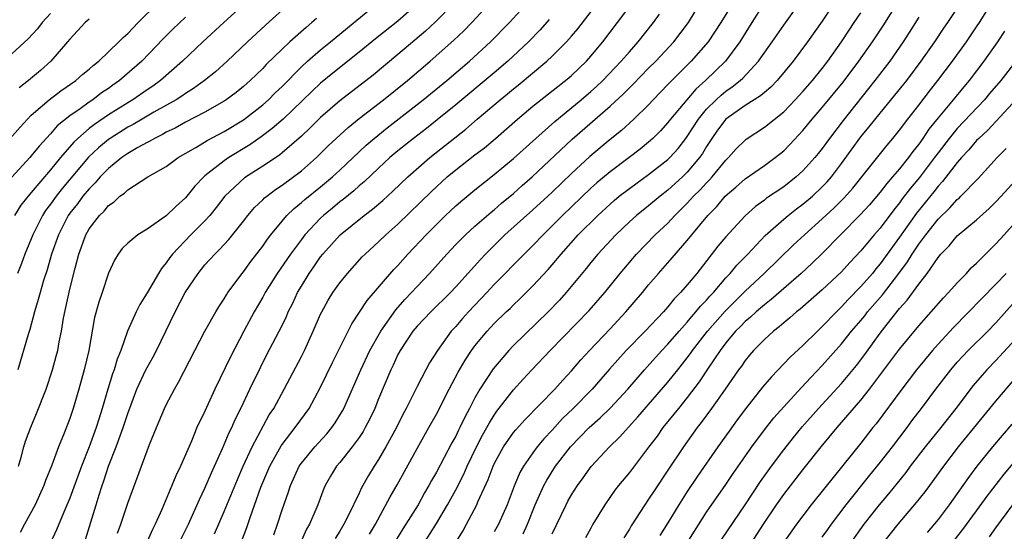
# Model space of a CAD drawing. Units: inches. Extents: x 2634000 to 2635365, y 1443000 to 1446000.
# Drawn here: x 2634372 to 2634474, y 1443666 to 1443719 of the extents above; entities that cross this region are included whole.
import ezdxf

# ---------------------------------------------------------------- set-up
doc = ezdxf.new("R2010")
doc.units = ezdxf.units.IN
doc.header["$MEASUREMENT"] = 0
doc.layers.add('LD26341443_2ft', color=207, linetype='Continuous')

msp = doc.modelspace()

# ---------------------------------------------------------------- linework, layer by layer
at = {"layer": 'LD26341443_2ft'}
for points, elevation in [([(2634416.94, 1443665), (2634417.73, 1443666.27), (2634418.13, 1443667), (2634419.18, 1443669), (2634419.31, 1443669.31), (2634420.38, 1443671.62), (2634420.88, 1443673), (2634421, 1443673.26), (2634421.97, 1443675), (2634423, 1443676.49), (2634423.23, 1443676.77), (2634424.18, 1443677.82), (2634427.29, 1443681), (2634428.09, 1443681.91), (2634429, 1443682.88), (2634429.98, 1443684.02), (2634430.86, 1443685), (2634433, 1443687.24), (2634434.63, 1443689), (2634436.35, 1443691), (2634437, 1443691.8), (2634438.03, 1443693), (2634439, 1443694.08), (2634441, 1443696.39), (2634441.48, 1443697), (2634443.12, 1443699), (2634444.06, 1443699.94), (2634444.95, 1443701), (2634446.05, 1443701.95), (2634447, 1443702.8), (2634449, 1443704.19), (2634450.12, 1443705), (2634451, 1443705.71), (2634451.65, 1443706.35), (2634453, 1443707.81), (2634453.96, 1443709), (2634455, 1443710.21), (2634457.16, 1443712.84), (2634458.79, 1443715), (2634460.21, 1443717), (2634461.32, 1443718.68), (2634464, 1443723)], 10946), ([(2634424.01, 1443665.99), (2634424.44, 1443667), (2634425.25, 1443669), (2634426.14, 1443671), (2634426.44, 1443671.56), (2634427.36, 1443673), (2634428.89, 1443675), (2634430.85, 1443677), (2634431.99, 1443678.01), (2634433, 1443679.01), (2634434.84, 1443681), (2634436.57, 1443683), (2634437.72, 1443684.28), (2634438.38, 1443685), (2634439, 1443685.65), (2634440.16, 1443687), (2634441, 1443687.93), (2634441.47, 1443688.53), (2634441.9, 1443689), (2634442.39, 1443689.61), (2634443, 1443690.22), (2634443.36, 1443690.64), (2634443.71, 1443691), (2634445, 1443692.52), (2634445.45, 1443693), (2634446.15, 1443693.85), (2634447.28, 1443695), (2634449.09, 1443696.91), (2634451, 1443698.62), (2634451.46, 1443699), (2634452.32, 1443699.68), (2634453, 1443700.17), (2634453.98, 1443701), (2634455, 1443701.96), (2634455.51, 1443702.49), (2634455.95, 1443703), (2634457, 1443704.38), (2634459, 1443707.14), (2634459.84, 1443708.16), (2634461, 1443709.61), (2634462.53, 1443711.47), (2634463.76, 1443713), (2634465.26, 1443715), (2634466.66, 1443717), (2634467.59, 1443718.41), (2634468.01, 1443719), (2634471, 1443723.47)], 10950), ([(2634408.06, 1443665.94), (2634408.69, 1443667), (2634410.19, 1443669.81), (2634410.92, 1443671.08), (2634413, 1443674.84), (2634414.22, 1443677), (2634415, 1443678.41), (2634416.33, 1443681), (2634417.26, 1443682.74), (2634417.99, 1443684.01), (2634418.65, 1443685), (2634419, 1443685.48), (2634420.25, 1443687), (2634421, 1443687.81), (2634422.22, 1443689), (2634422.63, 1443689.37), (2634423, 1443689.75), (2634423.65, 1443690.35), (2634425, 1443691.69), (2634426.6, 1443693.4), (2634427, 1443693.87), (2634427.93, 1443695), (2634429.71, 1443697), (2634431.72, 1443699), (2634433, 1443700.19), (2634433.44, 1443700.57), (2634433.95, 1443701), (2634435, 1443701.81), (2634437, 1443703.26), (2634439, 1443704.82), (2634439.19, 1443705), (2634440.05, 1443705.95), (2634440.87, 1443707), (2634441, 1443707.18), (2634442.16, 1443709), (2634443, 1443710.02), (2634443.99, 1443711), (2634444.51, 1443711.49), (2634445, 1443711.89), (2634445.66, 1443712.34), (2634446.48, 1443713), (2634446.75, 1443713.24), (2634448.4, 1443715), (2634449.8, 1443717), (2634451, 1443718.75), (2634453, 1443721.54)], 10940), ([(2634427, 1443665.97), (2634427.47, 1443667), (2634428.44, 1443669), (2634428.63, 1443669.37), (2634429, 1443670.02), (2634429.62, 1443671), (2634430.21, 1443671.79), (2634431.03, 1443672.97), (2634432.93, 1443675), (2634433.99, 1443676.01), (2634435.89, 1443678.11), (2634437, 1443679.39), (2634439, 1443681.73), (2634439.57, 1443682.43), (2634440.01, 1443683), (2634441, 1443684.23), (2634441.33, 1443684.67), (2634441.55, 1443685), (2634443.09, 1443687), (2634444.92, 1443689.08), (2634447, 1443691.15), (2634448.99, 1443693), (2634452.03, 1443695.97), (2634453.15, 1443697), (2634455, 1443698.65), (2634456.22, 1443699.78), (2634457.22, 1443700.78), (2634458.16, 1443701.84), (2634459.53, 1443703.53), (2634461.71, 1443706.29), (2634462.32, 1443707), (2634463, 1443707.84), (2634463.86, 1443709), (2634465, 1443710.44), (2634466.11, 1443711.89), (2634466.98, 1443713), (2634468.49, 1443715), (2634469.95, 1443717), (2634471, 1443718.56), (2634471.29, 1443719), (2634473, 1443721.75)], 10952), ([(2634370.83, 1443707), (2634371.84, 1443708.16), (2634372.61, 1443709), (2634373, 1443709.39), (2634374.85, 1443711), (2634376.07, 1443711.93), (2634377.62, 1443713), (2634378.35, 1443713.65), (2634379, 1443714.18), (2634379.43, 1443714.57), (2634379.99, 1443715), (2634382.09, 1443717), (2634382.53, 1443717.47), (2634383, 1443717.86), (2634384.09, 1443719), (2634386.13, 1443721)], 10906), ([(2634395.16, 1443721), (2634392.96, 1443719), (2634390.8, 1443717), (2634388.69, 1443715), (2634386.4, 1443713), (2634385.59, 1443712.41), (2634385, 1443712.03), (2634383.52, 1443711), (2634383, 1443710.69), (2634381, 1443709.43), (2634379.55, 1443708.45), (2634379, 1443708.01), (2634377.83, 1443707), (2634377.4, 1443706.6), (2634376.04, 1443705), (2634375, 1443703.72), (2634373, 1443701.37), (2634372.82, 1443701.18), (2634371.93, 1443700.07), (2634371.25, 1443699)], 10910), ([(2634399.8, 1443721), (2634397.27, 1443718.73), (2634395.4, 1443717), (2634393.3, 1443715), (2634392.09, 1443713.91), (2634390.97, 1443713), (2634389.83, 1443712.17), (2634389, 1443711.65), (2634388.62, 1443711.38), (2634388.03, 1443711), (2634385.71, 1443709.71), (2634384.49, 1443709), (2634383.56, 1443708.44), (2634383, 1443708.15), (2634381.17, 1443707), (2634381, 1443706.88), (2634379.97, 1443706.03), (2634378.95, 1443705.05), (2634376.21, 1443701.79), (2634375.58, 1443701), (2634375, 1443700.18), (2634374.49, 1443699.51), (2634374.15, 1443699), (2634373.15, 1443697), (2634372.35, 1443695), (2634371.99, 1443694.01), (2634371.58, 1443693)], 10912), ([(2634371.67, 1443673), (2634371.95, 1443673.95), (2634372.22, 1443675), (2634372.41, 1443675.59), (2634372.94, 1443677.06), (2634373.54, 1443678.46), (2634374.54, 1443681), (2634375.21, 1443683), (2634375.59, 1443684.41), (2634375.74, 1443685), (2634375.9, 1443685.9), (2634376.13, 1443687), (2634376.36, 1443688.36), (2634377, 1443691.36), (2634377.54, 1443693.54), (2634377.93, 1443695), (2634378.66, 1443697), (2634379, 1443697.61), (2634380.07, 1443699), (2634380.55, 1443699.45), (2634381, 1443700.02), (2634381.59, 1443700.41), (2634382.2, 1443701), (2634382.67, 1443701.33), (2634383, 1443701.66), (2634385.09, 1443703), (2634387, 1443704.09), (2634388.22, 1443705), (2634390.06, 1443706.06), (2634391.22, 1443706.78), (2634393, 1443707.71), (2634395, 1443708.92), (2634397, 1443710.47), (2634397.59, 1443711), (2634398.29, 1443711.71), (2634399, 1443712.39), (2634401, 1443714.42), (2634401.63, 1443715), (2634403, 1443716.19), (2634404.01, 1443717), (2634408.88, 1443721)], 10916), ([(2634413, 1443720.91), (2634411, 1443719.14), (2634408.69, 1443717.31), (2634407, 1443715.93), (2634404.25, 1443713.75), (2634403, 1443712.72), (2634402.11, 1443711.89), (2634399.1, 1443709), (2634397.99, 1443708.01), (2634396.85, 1443707.15), (2634395.67, 1443706.33), (2634393.47, 1443705), (2634393, 1443704.68), (2634391, 1443703.1), (2634390.89, 1443703), (2634389.96, 1443702.04), (2634389, 1443700.82), (2634388.02, 1443699.98), (2634387, 1443698.98), (2634385, 1443697.59), (2634384.05, 1443697), (2634383, 1443696.13), (2634382.44, 1443695.56), (2634382.02, 1443695), (2634381.62, 1443694.38), (2634381, 1443693.03), (2634380.34, 1443691), (2634379.99, 1443690.01), (2634379.57, 1443688.43), (2634378.96, 1443685), (2634378.49, 1443683), (2634377.94, 1443681), (2634377.35, 1443679), (2634377, 1443677.95), (2634376.41, 1443676.41), (2634375.83, 1443675), (2634375.12, 1443673.12), (2634374.48, 1443671.52), (2634374.31, 1443671), (2634373.42, 1443669), (2634372.3, 1443667), (2634371.86, 1443666.14)], 10918), ([(2634378.61, 1443665.39), (2634379.74, 1443669), (2634380.04, 1443670.04), (2634380.35, 1443671), (2634380.53, 1443671.47), (2634381.01, 1443673.01), (2634381.8, 1443675), (2634382.25, 1443676.25), (2634382.54, 1443677), (2634383, 1443678.45), (2634383.96, 1443681), (2634384.89, 1443683), (2634385, 1443683.22), (2634385.65, 1443684.35), (2634385.99, 1443685), (2634387.91, 1443689), (2634388.97, 1443691), (2634390.3, 1443693), (2634391, 1443693.87), (2634391.54, 1443694.46), (2634392.02, 1443695), (2634392.53, 1443695.47), (2634393.48, 1443696.52), (2634395, 1443698.42), (2634395.44, 1443699), (2634396.16, 1443699.84), (2634397, 1443700.62), (2634397.19, 1443700.82), (2634397.41, 1443701), (2634398.31, 1443701.69), (2634399, 1443702.14), (2634401, 1443703.64), (2634402.58, 1443705), (2634403.79, 1443706.21), (2634404.62, 1443707), (2634405.86, 1443708.14), (2634407, 1443709.05), (2634409.52, 1443711), (2634411.99, 1443713), (2634414.36, 1443715), (2634416.82, 1443717.18), (2634417.83, 1443718.16), (2634418.66, 1443719), (2634420.54, 1443721)], 10922), ([(2634388.54, 1443665.46), (2634389, 1443666.37), (2634389.3, 1443667), (2634390.44, 1443669.56), (2634391, 1443670.72), (2634391.68, 1443672.32), (2634392.01, 1443673), (2634392.84, 1443674.84), (2634393.52, 1443676.48), (2634393.78, 1443677), (2634394.15, 1443677.85), (2634394.73, 1443679), (2634395.67, 1443681), (2634396.76, 1443683.24), (2634397.43, 1443684.57), (2634399, 1443687.6), (2634399.46, 1443688.54), (2634399.65, 1443689), (2634400.1, 1443689.9), (2634400.61, 1443691), (2634401, 1443691.68), (2634401.8, 1443693), (2634402.31, 1443693.69), (2634403, 1443694.72), (2634403.22, 1443695), (2634405.02, 1443697), (2634407.5, 1443699), (2634408.36, 1443699.64), (2634409.43, 1443700.57), (2634410.48, 1443701.51), (2634412.04, 1443703), (2634414.31, 1443705), (2634418.04, 1443707.96), (2634419.23, 1443709), (2634421.6, 1443711), (2634422.38, 1443711.62), (2634423, 1443712.14), (2634423.48, 1443712.52), (2634426.45, 1443715), (2634427, 1443715.52), (2634428.49, 1443717), (2634429, 1443717.58), (2634429.65, 1443718.35), (2634431.39, 1443720.61)], 10928), ([(2634392.01, 1443665.99), (2634393, 1443668.3), (2634394.37, 1443671.63), (2634394.98, 1443673), (2634395.9, 1443675), (2634397.68, 1443678.32), (2634398.13, 1443679), (2634399.22, 1443681), (2634401, 1443684.38), (2634401.31, 1443685), (2634402.23, 1443687), (2634403, 1443688.78), (2634403.11, 1443689), (2634403.78, 1443690.22), (2634404.28, 1443691), (2634405, 1443692.03), (2634405.78, 1443693), (2634407.3, 1443694.7), (2634407.61, 1443695), (2634409, 1443696.25), (2634409.77, 1443697), (2634411, 1443698.09), (2634414.5, 1443701.5), (2634416.13, 1443703), (2634417, 1443703.73), (2634419, 1443705.3), (2634419.97, 1443706.03), (2634421.11, 1443707), (2634423.39, 1443709), (2634425, 1443710.33), (2634428.72, 1443713.28), (2634429, 1443713.53), (2634430.55, 1443715), (2634431, 1443715.51), (2634432.24, 1443717), (2634433.77, 1443719), (2634435.14, 1443720.86)], 10930), ([(2634445.74, 1443721), (2634444.5, 1443719), (2634443.18, 1443717), (2634441.42, 1443715), (2634439.2, 1443712.8), (2634439, 1443712.57), (2634437.48, 1443711), (2634437, 1443710.48), (2634435.48, 1443709), (2634434.18, 1443707.82), (2634433, 1443706.88), (2634430.89, 1443705.11), (2634429, 1443703.36), (2634427, 1443701.42), (2634426.55, 1443701), (2634425, 1443699.59), (2634422.11, 1443697), (2634420.08, 1443695), (2634419.56, 1443694.44), (2634417, 1443691.59), (2634416.45, 1443691), (2634414.42, 1443689), (2634413, 1443687.52), (2634412.57, 1443687), (2634411.23, 1443685), (2634411, 1443684.57), (2634410.51, 1443683.49), (2634410.27, 1443683), (2634409, 1443679.98), (2634408.61, 1443679), (2634408.1, 1443677.9), (2634407.63, 1443677), (2634407.4, 1443676.6), (2634407, 1443675.99), (2634406.28, 1443675), (2634405, 1443673.39), (2634404.65, 1443673), (2634404.03, 1443671.97), (2634403.47, 1443671), (2634403.32, 1443670.68), (2634402.71, 1443669), (2634402.5, 1443668.5), (2634401.84, 1443667), (2634401.54, 1443666.46), (2634400.87, 1443665)], 10936), ([(2634448.99, 1443721), (2634447.71, 1443719), (2634446.47, 1443717), (2634444.97, 1443715), (2634442.91, 1443713), (2634441.89, 1443712.11), (2634440.95, 1443711), (2634439.28, 1443709), (2634439, 1443708.63), (2634438.22, 1443707.78), (2634437.43, 1443707), (2634437, 1443706.61), (2634436.11, 1443705.89), (2634434.97, 1443705), (2634433, 1443703.54), (2634431.62, 1443702.38), (2634431, 1443701.82), (2634428.08, 1443699), (2634427, 1443697.91), (2634426.05, 1443697), (2634425, 1443695.89), (2634424.08, 1443695), (2634421, 1443691.83), (2634420.24, 1443691), (2634418.33, 1443689), (2634417.7, 1443688.3), (2634417, 1443687.49), (2634416.54, 1443687), (2634415.1, 1443685), (2634414.29, 1443683.71), (2634413.9, 1443683), (2634413, 1443681.27), (2634411.87, 1443679), (2634411.57, 1443678.43), (2634410.86, 1443677), (2634409.77, 1443675), (2634409, 1443673.68), (2634408.56, 1443673), (2634407.97, 1443672.03), (2634407.25, 1443670.75), (2634407, 1443670.21), (2634405.86, 1443667.85), (2634405.42, 1443667), (2634405, 1443666.28), (2634404.51, 1443665.49)], 10938), ([(2634456.24, 1443721), (2634455, 1443719.15), (2634453.48, 1443717), (2634451.99, 1443715), (2634450.33, 1443713), (2634449.68, 1443712.32), (2634449, 1443711.76), (2634448.6, 1443711.4), (2634447, 1443710.39), (2634445, 1443708.99), (2634444.15, 1443707.85), (2634443.55, 1443707), (2634443, 1443706.15), (2634442.58, 1443705.42), (2634442.28, 1443705), (2634441, 1443703.48), (2634440.5, 1443703), (2634439, 1443701.64), (2634438.18, 1443701), (2634437, 1443700), (2634435.74, 1443699), (2634435, 1443698.33), (2634433.61, 1443697), (2634431.74, 1443695), (2634431, 1443694.11), (2634430.51, 1443693.49), (2634428.46, 1443691), (2634427.77, 1443690.23), (2634426.58, 1443689), (2634423, 1443685.51), (2634422.51, 1443685), (2634420.89, 1443683.11), (2634419.51, 1443681), (2634419, 1443680.1), (2634418.44, 1443679), (2634417.93, 1443678.07), (2634417.43, 1443677), (2634417.28, 1443676.72), (2634417, 1443676.13), (2634416.59, 1443675.41), (2634415, 1443672.39), (2634414.49, 1443671.51), (2634414.22, 1443671), (2634413.77, 1443670.23), (2634413.1, 1443669), (2634411.51, 1443666.49), (2634410.75, 1443665.25)], 10942), ([(2634375, 1443719.96), (2634374.13, 1443719), (2634373.65, 1443718.35), (2634372.68, 1443717.32), (2634371, 1443715.78)], 10902), ([(2634389, 1443719.55), (2634387.69, 1443718.31), (2634386.69, 1443717.31), (2634384.47, 1443715), (2634382.16, 1443713), (2634381.47, 1443712.53), (2634381, 1443712.18), (2634380.29, 1443711.71), (2634379.39, 1443711), (2634379, 1443710.74), (2634378.06, 1443710.06), (2634377, 1443709.32), (2634375.7, 1443708.3), (2634375, 1443707.48), (2634373.81, 1443706.19), (2634373, 1443705.17), (2634372.85, 1443705), (2634371, 1443702.98)], 10908), ([(2634415.91, 1443720.09), (2634414.91, 1443719.09), (2634413.88, 1443718.12), (2634411, 1443715.68), (2634408.44, 1443713.56), (2634405, 1443710.9), (2634403, 1443709.17), (2634401.91, 1443708.09), (2634401, 1443707.22), (2634399, 1443705.48), (2634398.74, 1443705.26), (2634397, 1443704.1), (2634395.11, 1443702.89), (2634393.07, 1443701), (2634392.17, 1443699.83), (2634391.5, 1443699), (2634391, 1443698.44), (2634389.56, 1443697), (2634387.64, 1443695), (2634387.36, 1443694.64), (2634387, 1443694.09), (2634386.49, 1443693.51), (2634386.18, 1443693), (2634385, 1443690.97), (2634384.24, 1443689.76), (2634383.86, 1443689), (2634382.99, 1443687.01), (2634382.29, 1443685), (2634381.9, 1443684.1), (2634381.58, 1443683), (2634381.42, 1443682.58), (2634380.93, 1443681), (2634380.36, 1443679), (2634380.03, 1443677.97), (2634379.74, 1443677), (2634379, 1443675), (2634378.2, 1443673), (2634377, 1443669.69), (2634376.8, 1443669.2), (2634376.48, 1443668.48), (2634375.86, 1443667), (2634375.61, 1443666.39), (2634374.95, 1443665)], 10920), ([(2634381.94, 1443666.06), (2634382.3, 1443667), (2634383, 1443669.16), (2634385, 1443674.61), (2634385.25, 1443675.25), (2634385.97, 1443677), (2634386.83, 1443679), (2634387, 1443679.37), (2634387.86, 1443681), (2634388.28, 1443681.72), (2634389.95, 1443685), (2634391.01, 1443687), (2634392.14, 1443689), (2634392.46, 1443689.54), (2634393, 1443690.35), (2634393.23, 1443690.76), (2634393.39, 1443691), (2634394.88, 1443693), (2634395, 1443693.14), (2634395.78, 1443694.22), (2634397, 1443695.82), (2634397.48, 1443696.53), (2634397.84, 1443697), (2634399, 1443698.42), (2634399.5, 1443699), (2634400.26, 1443699.74), (2634401, 1443700.34), (2634401.35, 1443700.66), (2634403, 1443701.98), (2634404.23, 1443703), (2634405, 1443703.71), (2634407.71, 1443706.29), (2634408.54, 1443707), (2634409.9, 1443708.1), (2634413.64, 1443711), (2634416.09, 1443713), (2634418.44, 1443715), (2634420.61, 1443717), (2634422.57, 1443719), (2634423.73, 1443720.27)], 10924), ([(2634394.8, 1443665.2), (2634395.35, 1443666.65), (2634395.69, 1443667.69), (2634396.81, 1443670.81), (2634397.73, 1443673), (2634398.89, 1443675.11), (2634399, 1443675.26), (2634400.36, 1443677), (2634401.81, 1443679), (2634403, 1443681.2), (2634404.24, 1443683.76), (2634406.22, 1443687.78), (2634407.83, 1443690.17), (2634410.59, 1443693.41), (2634411, 1443693.83), (2634412.05, 1443695), (2634413.93, 1443697), (2634415, 1443698.08), (2634415.94, 1443699), (2634417, 1443699.99), (2634417.54, 1443700.46), (2634419, 1443701.67), (2634421, 1443703.25), (2634423, 1443704.9), (2634425.32, 1443707), (2634427.27, 1443708.73), (2634430.02, 1443711), (2634431, 1443711.84), (2634431.61, 1443712.39), (2634432.25, 1443713), (2634434.15, 1443715), (2634435, 1443715.98), (2634435.93, 1443717), (2634437.5, 1443719), (2634438.11, 1443719.89)], 10932), ([(2634398.13, 1443665.87), (2634398.54, 1443667), (2634399, 1443668.47), (2634399.66, 1443670.34), (2634399.86, 1443671), (2634400.77, 1443673), (2634401, 1443673.33), (2634402.38, 1443675), (2634403.64, 1443676.36), (2634404.16, 1443677), (2634404.5, 1443677.5), (2634405.26, 1443678.74), (2634405.39, 1443679), (2634407.17, 1443683), (2634408.1, 1443685), (2634409.23, 1443687), (2634410.79, 1443689.21), (2634411.72, 1443690.28), (2634412.43, 1443691), (2634413, 1443691.63), (2634414.3, 1443693), (2634416.07, 1443695), (2634417, 1443695.98), (2634418.02, 1443697), (2634419, 1443697.89), (2634420.66, 1443699.34), (2634421, 1443699.6), (2634421.74, 1443700.26), (2634423, 1443701.29), (2634423.9, 1443702.1), (2634424.94, 1443703), (2634429.08, 1443706.92), (2634433, 1443710.32), (2634434.4, 1443711.6), (2634435, 1443712.23), (2634435.39, 1443712.61), (2634437, 1443714.26), (2634437.75, 1443715), (2634439.62, 1443717), (2634441.12, 1443719), (2634441.84, 1443720.16)], 10934), ([(2634413.71, 1443665), (2634415, 1443667.06), (2634416.16, 1443669), (2634417, 1443670.55), (2634417.83, 1443672.18), (2634418.18, 1443673), (2634419.16, 1443675), (2634419.78, 1443676.22), (2634420.24, 1443677), (2634420.49, 1443677.51), (2634421, 1443678.3), (2634421.28, 1443678.72), (2634423, 1443680.93), (2634423.98, 1443682.02), (2634424.89, 1443683), (2634426.79, 1443685), (2634430.85, 1443689.15), (2634432.45, 1443691), (2634434.06, 1443693), (2634435.75, 1443695), (2634437.69, 1443697), (2634439, 1443698.22), (2634439.72, 1443699), (2634441, 1443700.28), (2634441.35, 1443700.65), (2634441.65, 1443701), (2634442.33, 1443701.67), (2634443, 1443702.4), (2634443.31, 1443702.69), (2634443.58, 1443703), (2634445, 1443704.74), (2634445.27, 1443705), (2634446.09, 1443705.91), (2634447, 1443706.82), (2634447.1, 1443706.9), (2634449, 1443708.16), (2634451, 1443709.76), (2634452.2, 1443711), (2634453, 1443711.86), (2634453.98, 1443713), (2634455, 1443714.25), (2634455.58, 1443715), (2634457.01, 1443717), (2634457.78, 1443718.22), (2634458.32, 1443719), (2634459, 1443720.03)], 10944), ([(2634465, 1443719.57), (2634464.02, 1443717.98), (2634463.39, 1443717), (2634462, 1443715), (2634460.46, 1443713), (2634457.15, 1443708.85), (2634455.75, 1443707), (2634455, 1443705.96), (2634454.58, 1443705.42), (2634454.23, 1443705), (2634453, 1443703.63), (2634452.31, 1443703), (2634451, 1443701.98), (2634449.22, 1443700.78), (2634449, 1443700.6), (2634448.07, 1443699.93), (2634447, 1443698.95), (2634445, 1443696.78), (2634444.19, 1443695.81), (2634441.99, 1443693), (2634441, 1443691.8), (2634440.31, 1443691), (2634439.65, 1443690.35), (2634439, 1443689.53), (2634438.74, 1443689.26), (2634438.53, 1443689), (2634436.64, 1443687), (2634434.68, 1443685), (2634432.94, 1443683.06), (2634431.16, 1443681), (2634429.19, 1443679), (2634428.07, 1443677.93), (2634427, 1443676.74), (2634426.15, 1443675.85), (2634425.45, 1443675), (2634425, 1443674.39), (2634424.02, 1443673), (2634423.65, 1443672.35), (2634423.07, 1443670.93), (2634422.33, 1443669), (2634421.42, 1443667), (2634421, 1443666.21)], 10948), ([(2634402.57, 1443719.43), (2634402.1, 1443719), (2634401.49, 1443718.51), (2634399.8, 1443717), (2634399, 1443716.25), (2634397.36, 1443714.64), (2634397, 1443714.25), (2634395.71, 1443713), (2634395, 1443712.37), (2634394.24, 1443711.76), (2634393.22, 1443711), (2634393, 1443710.85), (2634391, 1443709.7), (2634389, 1443708.67), (2634387.93, 1443708.07), (2634387, 1443707.63), (2634386.6, 1443707.4), (2634385.77, 1443707), (2634385.29, 1443706.71), (2634385, 1443706.57), (2634384.05, 1443706.05), (2634383, 1443705.44), (2634382.38, 1443705), (2634381, 1443703.88), (2634380.15, 1443703), (2634379.63, 1443702.37), (2634379, 1443701.77), (2634378.36, 1443701), (2634377.78, 1443700.22), (2634377, 1443699.24), (2634376.83, 1443699), (2634375.81, 1443697), (2634375.11, 1443695), (2634374.64, 1443693.36), (2634374.27, 1443692.27), (2634373.91, 1443691), (2634373.73, 1443690.27), (2634373.34, 1443689), (2634372.84, 1443687.16), (2634372.67, 1443686.67), (2634371.61, 1443683)], 10914), ([(2634379, 1443719.35), (2634378.59, 1443719), (2634377, 1443717.29), (2634376.77, 1443717), (2634375.02, 1443715), (2634373.95, 1443714.05), (2634372.73, 1443713), (2634371.76, 1443712.24)], 10904), ([(2634426.69, 1443719.31), (2634425.74, 1443718.26), (2634424.53, 1443717), (2634422.42, 1443715), (2634421, 1443713.79), (2634417, 1443710.47), (2634415.09, 1443708.91), (2634413.97, 1443708.03), (2634412.62, 1443707), (2634411, 1443705.7), (2634410.18, 1443705), (2634409, 1443703.91), (2634407.51, 1443702.49), (2634407, 1443702.07), (2634406.44, 1443701.56), (2634405.34, 1443700.66), (2634405, 1443700.41), (2634404.23, 1443699.77), (2634403.3, 1443699), (2634403, 1443698.72), (2634401.37, 1443697), (2634401, 1443696.52), (2634399.86, 1443695), (2634398.49, 1443693), (2634397.25, 1443691), (2634397, 1443690.54), (2634396.1, 1443689), (2634395.03, 1443687), (2634393.65, 1443684.35), (2634392.04, 1443681), (2634391, 1443678.7), (2634390.18, 1443677), (2634389.6, 1443675.6), (2634388.48, 1443673), (2634387.99, 1443672.01), (2634387.59, 1443671), (2634386.52, 1443668.52), (2634385.84, 1443667), (2634385.56, 1443666.44), (2634384.87, 1443664.87)], 10926), ([(2634473.89, 1443718.11), (2634473.17, 1443717), (2634471.76, 1443715), (2634470.22, 1443713), (2634469.66, 1443712.34), (2634468.57, 1443711), (2634467, 1443709.11), (2634466.06, 1443707.94), (2634465.44, 1443707), (2634465, 1443706.38), (2634464.38, 1443705.62), (2634463.94, 1443705), (2634463, 1443703.82), (2634462.29, 1443703), (2634461.68, 1443702.32), (2634461, 1443701.42), (2634459.88, 1443700.12), (2634458.93, 1443699.07), (2634456.88, 1443697), (2634455, 1443695.07), (2634453.95, 1443694.05), (2634452.81, 1443693), (2634449.71, 1443690.29), (2634449, 1443689.75), (2634448.61, 1443689.39), (2634448.13, 1443689), (2634447.56, 1443688.44), (2634447, 1443688), (2634446.51, 1443687.49), (2634446.01, 1443687), (2634445, 1443685.81), (2634444.4, 1443685), (2634443.17, 1443683.17), (2634442.25, 1443681.75), (2634441, 1443680.13), (2634440.09, 1443679), (2634439.62, 1443678.38), (2634438.48, 1443677), (2634437.87, 1443676.13), (2634437, 1443674.97), (2634435, 1443672.35), (2634433.88, 1443671), (2634433.5, 1443670.5), (2634432.46, 1443669), (2634431.23, 1443667), (2634431, 1443666.59), (2634430.44, 1443665.56)], 10954), ([(2634475.08, 1443715), (2634473.52, 1443713), (2634472.35, 1443711.65), (2634471.8, 1443711), (2634469, 1443708.02), (2634468.16, 1443707), (2634467, 1443705.5), (2634466.64, 1443705), (2634465.07, 1443702.93), (2634464.16, 1443701.84), (2634463.29, 1443700.71), (2634463, 1443700.3), (2634462.42, 1443699.58), (2634461, 1443697.7), (2634460.39, 1443697), (2634459, 1443695.33), (2634457.86, 1443694.14), (2634457, 1443693.17), (2634455, 1443691.29), (2634452.71, 1443689.29), (2634452.33, 1443689), (2634451.62, 1443688.38), (2634451, 1443687.87), (2634450.54, 1443687.46), (2634449.94, 1443687), (2634449, 1443686.14), (2634447.87, 1443685), (2634447.47, 1443684.53), (2634447, 1443683.95), (2634446.62, 1443683.38), (2634446.33, 1443683), (2634444.95, 1443681), (2634443.52, 1443679), (2634442.46, 1443677.54), (2634442.02, 1443677), (2634440.6, 1443675), (2634439, 1443672.58), (2634437.56, 1443670.45), (2634437, 1443669.57), (2634436.6, 1443669), (2634435.19, 1443666.81), (2634435, 1443666.47), (2634434.43, 1443665.57)], 10956), ([(2634476, 1443712), (2634472.16, 1443707.84), (2634471.24, 1443707), (2634471, 1443706.76), (2634470.2, 1443705.8), (2634469.44, 1443705), (2634469, 1443704.5), (2634467.48, 1443702.52), (2634467, 1443702.03), (2634466.55, 1443701.45), (2634464.77, 1443699.23), (2634463, 1443696.74), (2634461, 1443693.97), (2634460.55, 1443693.45), (2634460.19, 1443693), (2634459, 1443691.63), (2634457.7, 1443690.3), (2634457, 1443689.51), (2634456.47, 1443689), (2634455, 1443687.47), (2634454.49, 1443687), (2634453, 1443685.53), (2634451.68, 1443684.32), (2634449.73, 1443682.27), (2634448.82, 1443681.18), (2634447.05, 1443678.95), (2634446.19, 1443677.81), (2634445.35, 1443676.65), (2634444.18, 1443675), (2634442.05, 1443671.95), (2634441, 1443670.37), (2634440.12, 1443669), (2634439, 1443667.13), (2634438.17, 1443665.83)], 10958), ([(2634439.71, 1443663), (2634441.74, 1443666.26), (2634443, 1443668.23), (2634445, 1443671.09), (2634445.77, 1443672.23), (2634447.71, 1443675), (2634449, 1443676.76), (2634449.99, 1443678.01), (2634451, 1443679.15), (2634452.83, 1443681.17), (2634453.8, 1443682.2), (2634455, 1443683.43), (2634457, 1443685.69), (2634458.04, 1443687), (2634459, 1443688.12), (2634459.4, 1443688.6), (2634459.7, 1443689), (2634461.23, 1443690.77), (2634462.94, 1443693), (2634463.82, 1443694.18), (2634464.31, 1443695), (2634465, 1443696.02), (2634465.73, 1443697), (2634467, 1443698.62), (2634468.21, 1443699.79), (2634469, 1443700.67), (2634469.19, 1443700.81), (2634469.38, 1443701), (2634471.16, 1443702.84), (2634473.12, 1443705), (2634474.06, 1443705.95)], 10960), ([(2634444.58, 1443665.42), (2634447, 1443668.99), (2634448.59, 1443671.41), (2634449.74, 1443673), (2634451, 1443674.7), (2634452.02, 1443675.98), (2634452.93, 1443677.07), (2634454.62, 1443679), (2634457, 1443681.58), (2634458.55, 1443683.45), (2634459.41, 1443684.59), (2634461, 1443686.78), (2634461.73, 1443687.73), (2634463, 1443689.34), (2634463.79, 1443690.21), (2634465, 1443691.88), (2634465.88, 1443693), (2634467, 1443694.64), (2634467.3, 1443695), (2634468.15, 1443695.85), (2634469, 1443696.9), (2634471, 1443698.56), (2634472.29, 1443699.71), (2634473, 1443700.42), (2634473.54, 1443701), (2634475, 1443702.61)], 10962), ([(2634445.03, 1443660.97), (2634448.89, 1443667), (2634450.25, 1443669), (2634451, 1443670.06), (2634453, 1443672.62), (2634454.9, 1443675), (2634456.55, 1443677), (2634459, 1443679.86), (2634459.9, 1443681), (2634463, 1443685.12), (2634465, 1443687.56), (2634467.55, 1443690.45), (2634468.09, 1443691), (2634469, 1443692.03), (2634469.94, 1443693), (2634470.44, 1443693.56), (2634471, 1443694.07), (2634473, 1443696.06), (2634473.84, 1443697), (2634475, 1443698.28)], 10964), ([(2634474.05, 1443693), (2634473, 1443691.88), (2634468.61, 1443687.39), (2634467, 1443685.64), (2634466.44, 1443685), (2634464.78, 1443683), (2634463.24, 1443681), (2634460.59, 1443677.41), (2634460.25, 1443677), (2634459, 1443675.38), (2634455.25, 1443670.75), (2634453.86, 1443669), (2634452.34, 1443667), (2634451, 1443665.12)], 10966), ([(2634455, 1443665.63), (2634455.56, 1443666.44), (2634455.96, 1443667), (2634457.47, 1443669), (2634459.93, 1443672.07), (2634461, 1443673.38), (2634462.27, 1443675), (2634463.79, 1443677), (2634464.3, 1443677.7), (2634465.29, 1443679), (2634466.76, 1443681), (2634468.31, 1443683), (2634469, 1443683.8), (2634469.58, 1443684.42), (2634470.14, 1443685), (2634472.15, 1443687), (2634473, 1443687.88), (2634475, 1443690.11)], 10968), ([(2634475, 1443686.14), (2634473, 1443683.97), (2634472.05, 1443683), (2634471.56, 1443682.44), (2634470.64, 1443681.36), (2634468.83, 1443679), (2634467.28, 1443677), (2634465.67, 1443675), (2634464.12, 1443673), (2634463.65, 1443672.35), (2634461.87, 1443670.13), (2634460.9, 1443669), (2634459.31, 1443667), (2634457.9, 1443665)], 10970), ([(2634461.29, 1443665), (2634462.87, 1443667), (2634464.78, 1443669.22), (2634465.65, 1443670.35), (2634466.14, 1443671), (2634467.59, 1443673), (2634469.13, 1443675), (2634473, 1443679.74), (2634475.75, 1443683)], 10972), ([(2634474.65, 1443677.35), (2634472.64, 1443675), (2634471.03, 1443673), (2634470.17, 1443671.83), (2634469, 1443670.17), (2634468.15, 1443669), (2634467, 1443667.48), (2634465.88, 1443666.12)], 10974), ([(2634466.88, 1443663), (2634469.57, 1443666.43), (2634471, 1443668.36), (2634472.1, 1443669.9), (2634473.84, 1443672.16), (2634477, 1443675.89)], 10976), ([(2634472.33, 1443665.67), (2634473, 1443666.6), (2634474.77, 1443669)], 10978)]:
    msp.add_lwpolyline(points, dxfattribs=dict(at, elevation=elevation))

doc.saveas('drawing.dxf')
